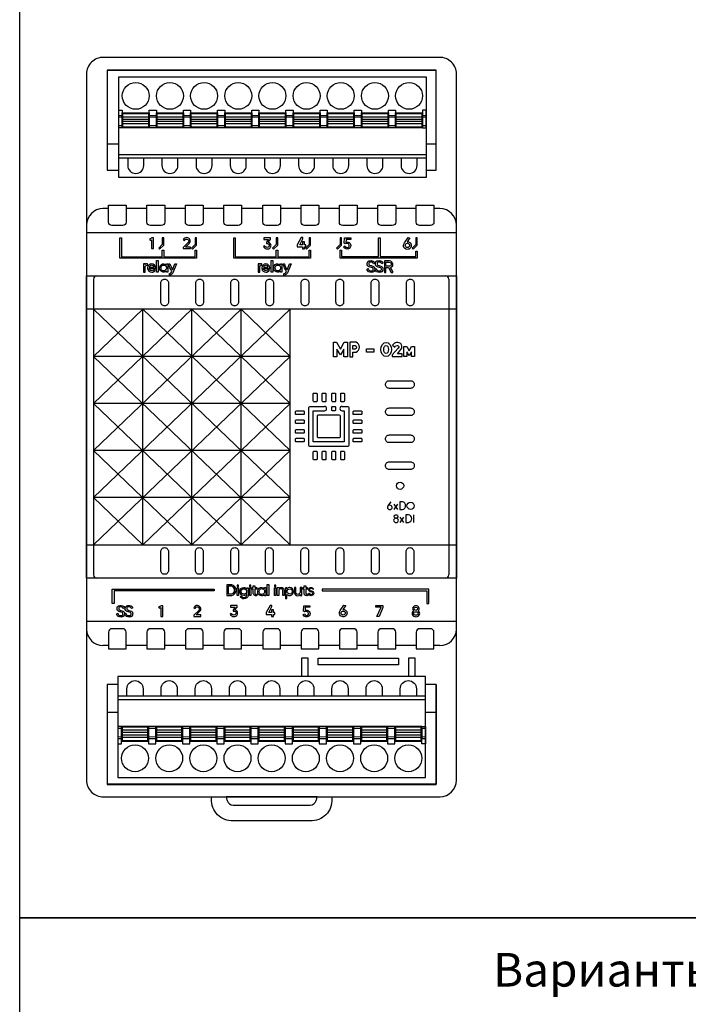
# Model space of a CAD drawing. Units: millimetres. Extents: x 2712 to 2964, y 1459 to 2004.
# Drawn here: x 2712 to 2812, y 1603 to 1750 of the extents above; entities that cross this region are included whole.
import ezdxf

# ---------------------------------------------------------------- set-up
doc = ezdxf.new("R2010")
doc.units = ezdxf.units.MM
doc.layers.add('Геометрии', color=7, linetype='Continuous')
doc.styles.get("Standard").update_dxf_attribs({"font": 'arial.ttf'})

# ---------------------------------------------------------------- blocks, each defined once
blk = doc.blocks.new('МР-02м 6xDO 8xDI')
for p, q in [((-24.42, 53.09), (24.47, 53.09)), ((-24.41, 42.12), (-22.72, 42.12)), ((23, 42.12), (24.48, 42.12)), ((-24.24, 32.5), (-25.05, 32.5)), ((-18.51, 32.5), (-21.61, 32.5)), ((-12.8, 32.5), (-15.88, 32.5)), ((-7.07, 32.5), (-10.17, 32.5)), ((-1.36, 32.5), (-4.44, 32.5)), ((4.41, 32.5), (1.28, 32.5)), ((10.09, 32.5), (7.05, 32.5)), ((15.83, 32.5), (12.72, 32.5)), ((21.53, 32.5), (18.47, 32.5)), ((25.05, 32.5), (24.16, 32.5)), ((-26.46, 21.99), (-26.46, -21.99)), ((26.37, 21.99), (26.37, -21.99)), ((-26.46, -10.49), (2.79, 17.52)), ((-26.46, -3.49), (-4.52, 17.52)), ((-26.46, 3.52), (-11.83, 17.52)), ((-26.46, 10.52), (-19.14, 17.52)), ((-26.46, 17.52), (2.79, -10.49)), ((-19.14, -17.52), (-19.14, 17.52)), ((-19.14, 17.52), (2.79, -3.49)), ((-11.83, -17.52), (-11.83, 17.52)), ((-11.83, 17.52), (2.79, 3.52)), ((-4.52, -17.52), (-4.52, 17.52)), ((-4.52, 17.52), (2.79, 10.52)), ((2.79, -17.52), (2.79, 17.52)), ((2.79, 10.52), (-26.46, 10.52)), ((-26.46, -17.52), (2.79, 10.52)), ((-26.46, 10.52), (2.79, -17.52)), ((2.79, 3.52), (-26.46, 3.52)), ((-26.46, 3.51), (-4.52, -17.52)), ((-19.14, -17.52), (2.79, 3.52)), ((2.79, -3.49), (-26.46, -3.49)), ((-26.46, -3.49), (-11.83, -17.52)), ((-11.83, -17.52), (2.79, -3.49)), ((2.79, -10.49), (-26.46, -10.49)), ((-26.46, -10.49), (-19.14, -17.52)), ((-4.52, -17.52), (2.79, -10.49)), ((18.22, -12.27), (18.77, -11.48)), ((18.77, -12.27), (18.22, -11.48)), ((19.12, -14.2), (19.67, -13.41)), ((19.67, -14.2), (19.12, -13.41)), ((-24.24, -32.5), (-25.05, -32.5)), ((-18.51, -32.5), (-21.61, -32.5)), ((-12.8, -32.5), (-15.88, -32.5)), ((-7.07, -32.5), (-10.17, -32.5)), ((-1.32, -32.5), (-4.44, -32.5)), ((4.41, -32.5), (1.32, -32.5)), ((10.09, -32.5), (7.05, -32.5)), ((15.83, -32.5), (12.72, -32.5)), ((21.53, -32.5), (18.47, -32.5)), ((25.05, -32.5), (24.16, -32.5)), ((24.47, -38.3), (24.47, -53.15)), ((-24.41, -42.41), (-22.83, -42.41)), ((22.89, -42.41), (24.48, -42.41)), ((24.47, -53.15), (-24.44, -53.15))]:
    blk.add_line(p, q)
for points in [[(27.5, 52.55, 0.420835), (25, 55), (-25, 55, 0.420979), (-27.5, 52.55), (-27.5, -52.55, 0.420988), (-25, -55), (25.06, -55, 0.412772), (27.5, -52.55)], [(-24.24, 33), (-21.61, 33), (-21.61, 30.5, -0.414214), (-22.11, 30), (-23.74, 30, -0.414214), (-24.24, 30.5)], [(-18.51, 33), (-15.88, 33), (-15.88, 30.5, -0.414214), (-16.38, 30), (-18.01, 30, -0.414214), (-18.51, 30.5)], [(-12.8, 33), (-10.17, 33), (-10.17, 30.5, -0.414214), (-10.67, 30), (-12.3, 30, -0.414214), (-12.8, 30.5)], [(-7.07, 33), (-4.44, 33), (-4.44, 30.5, -0.414214), (-4.94, 30), (-6.57, 30, -0.414214), (-7.07, 30.5)], [(-1.28, 33), (1.35, 33), (1.35, 30.5, -0.414214), (0.85, 30), (-0.78, 30, -0.414214), (-1.28, 30.5)], [(4.41, 33), (7.05, 33), (7.05, 30.5, -0.414214), (6.55, 30), (4.91, 30, -0.414214), (4.41, 30.5)], [(10.09, 33), (12.72, 33), (12.72, 30.5, -0.414214), (12.22, 30), (10.59, 30, -0.414214), (10.09, 30.5)], [(15.83, 33), (18.47, 33), (18.47, 30.5, -0.414214), (17.97, 30), (16.33, 30, -0.414214), (15.83, 30.5)], [(21.53, 33), (24.16, 33), (24.16, 30.5, -0.414214), (23.66, 30), (22.03, 30, -0.414214), (21.53, 30.5)], [(-16.46, 21.44, -0.414214), (-15.89, 22.01, -0.414214), (-15.32, 21.44), (-15.32, 18.61, -0.414214), (-15.89, 18.04, -0.414214), (-16.46, 18.61)], [(-11.24, 21.44, -0.414214), (-10.67, 22.01, -0.414214), (-10.1, 21.44), (-10.1, 18.61, -0.414214), (-10.67, 18.04, -0.414214), (-11.24, 18.61)], [(-6.05, 21.44, -0.414214), (-5.48, 22.01, -0.414214), (-4.91, 21.44), (-4.91, 18.61, -0.414214), (-5.48, 18.04, -0.414214), (-6.05, 18.61)], [(-0.84, 21.44, -0.414214), (-0.27, 22.01, -0.414214), (0.3, 21.44), (0.3, 18.61, -0.414214), (-0.27, 18.04, -0.414214), (-0.84, 18.61)], [(4.41, 21.44, -0.414214), (4.98, 22.01, -0.414214), (5.55, 21.44), (5.55, 18.61, -0.414214), (4.98, 18.04, -0.414214), (4.41, 18.61)], [(9.59, 21.44, -0.414214), (10.16, 22.01, -0.414214), (10.73, 21.44), (10.73, 18.61, -0.414214), (10.16, 18.04, -0.414214), (9.59, 18.61)], [(14.83, 21.44, -0.414214), (15.4, 22.01, -0.414214), (15.97, 21.44), (15.97, 18.61, -0.414214), (15.4, 18.04, -0.414214), (14.83, 18.61)], [(20.06, 21.44, -0.414214), (20.63, 22.01, -0.414214), (21.2, 21.44), (21.2, 18.61, -0.414214), (20.63, 18.04, -0.414214), (20.06, 18.61)], [(20.67, 6.9, -0.414214), (21.24, 6.33, -0.414214), (20.67, 5.75), (17.53, 5.75, -0.414214), (16.96, 6.33, -0.414214), (17.53, 6.9)], [(6.21, 4.95, -0.414214), (6.33, 5.06), (6.66, 5.06, -0.414214), (6.77, 4.95), (6.77, 3.89, -0.445556), (6.65, 3.77), (6.32, 3.77, -0.398895), (6.21, 3.89)], [(7.55, 4.95, -0.414214), (7.66, 5.06), (7.99, 5.06, -0.414214), (8.1, 4.95), (8.1, 3.89, -0.445556), (7.98, 3.77), (7.65, 3.77, -0.398895), (7.55, 3.89)], [(8.99, 4.95, -0.414214), (9.1, 5.06), (9.43, 5.06, -0.414214), (9.54, 4.95), (9.54, 3.89, -0.445556), (9.42, 3.77), (9.09, 3.77, -0.398895), (8.99, 3.89)], [(10.29, 4.95, -0.414214), (10.4, 5.06), (10.73, 5.06, -0.414214), (10.84, 4.95), (10.84, 3.89, -0.445556), (10.72, 3.77), (10.39, 3.77, -0.398895), (10.29, 3.89)], [(8.97, 2.96, -0.414214), (9.08, 3.08), (9.41, 3.08, -0.414214), (9.52, 2.96), (9.52, 2.55, -0.445556), (9.4, 2.43), (9.07, 2.43, -0.398895), (8.97, 2.55)], [(4.75, 2.41, -0.414214), (4.86, 2.3), (4.86, 1.97, -0.414214), (4.75, 1.85), (3.69, 1.85, -0.445556), (3.58, 1.98), (3.58, 2.3, -0.398895), (3.69, 2.41)], [(6.82, 1.64, -0.430744), (7.01, 1.83), (10.04, 1.83, -0.390005), (10.22, 1.66), (10.22, -1.42, -0.456532), (10.03, -1.62), (7, -1.62, -0.414214), (6.82, -1.43)], [(13.31, 2.41, -0.414214), (13.43, 2.3), (13.43, 1.97, -0.414214), (13.31, 1.85), (12.25, 1.85, -0.445556), (12.14, 1.98), (12.14, 2.3, -0.398895), (12.25, 2.41)], [(20.67, 2.84, -0.414214), (21.24, 2.27, -0.414214), (20.67, 1.7), (17.53, 1.7, -0.414214), (16.96, 2.27, -0.414214), (17.53, 2.84)], [(4.75, 1.08, -0.414214), (4.86, 0.96), (4.86, 0.63, -0.414214), (4.75, 0.52), (3.69, 0.52, -0.445556), (3.58, 0.64), (3.58, 0.97, -0.398895), (3.69, 1.08)], [(13.31, 1.08, -0.414214), (13.43, 0.96), (13.43, 0.63, -0.414214), (13.31, 0.52), (12.25, 0.52, -0.445556), (12.14, 0.64), (12.14, 0.97, -0.398895), (12.25, 1.08)], [(4.75, -0.36, -0.414214), (4.86, -0.48), (4.86, -0.81, -0.414214), (4.75, -0.92), (3.69, -0.92, -0.445556), (3.58, -0.8), (3.58, -0.47, -0.398895), (3.69, -0.36)], [(13.31, -0.36, -0.414214), (13.43, -0.48), (13.43, -0.81, -0.414214), (13.31, -0.92), (12.25, -0.92, -0.445556), (12.14, -0.8), (12.14, -0.47, -0.398895), (12.25, -0.36)], [(20.67, -1.18, -0.414214), (21.24, -1.75, -0.414214), (20.67, -2.32), (17.53, -2.32, -0.414214), (16.96, -1.75, -0.414214), (17.53, -1.18)], [(4.75, -1.66, -0.414214), (4.86, -1.78), (4.86, -2.11, -0.414214), (4.75, -2.22), (3.69, -2.22, -0.445556), (3.58, -2.1), (3.58, -1.77, -0.398895), (3.69, -1.66)], [(13.31, -1.66, -0.414214), (13.43, -1.78), (13.43, -2.11, -0.414214), (13.31, -2.22), (12.25, -2.22, -0.445556), (12.14, -2.1), (12.14, -1.77, -0.398895), (12.25, -1.66)], [(6.21, -3.71, -0.414214), (6.33, -3.6), (6.66, -3.6, -0.414214), (6.77, -3.71), (6.77, -4.77, -0.445556), (6.65, -4.89), (6.32, -4.89, -0.398895), (6.21, -4.77)], [(7.55, -3.71, -0.414214), (7.66, -3.6), (7.99, -3.6, -0.414214), (8.1, -3.71), (8.1, -4.77, -0.445556), (7.98, -4.89), (7.65, -4.89, -0.398895), (7.55, -4.77)], [(8.99, -3.71, -0.414214), (9.1, -3.6), (9.43, -3.6, -0.414214), (9.54, -3.71), (9.54, -4.77, -0.445556), (9.42, -4.89), (9.09, -4.89, -0.398895), (8.99, -4.77)], [(10.29, -3.71, -0.414214), (10.4, -3.6), (10.73, -3.6, -0.414214), (10.84, -3.71), (10.84, -4.77, -0.445556), (10.72, -4.89), (10.39, -4.89, -0.398895), (10.29, -4.77)], [(20.67, -5.17, -0.414214), (21.24, -5.74, -0.414214), (20.67, -6.31), (17.53, -6.31, -0.414214), (16.96, -5.74, -0.414214), (17.53, -5.17)], [(-16.46, -18.51, -0.414214), (-15.89, -17.94, -0.414214), (-15.32, -18.51), (-15.32, -21.34, -0.414214), (-15.89, -21.91, -0.414214), (-16.46, -21.34)], [(-11.3, -18.51, -0.414214), (-10.73, -17.94, -0.414214), (-10.16, -18.51), (-10.16, -21.34, -0.414214), (-10.73, -21.91, -0.414214), (-11.3, -21.34)], [(-6.04, -18.51, -0.414214), (-5.47, -17.94, -0.414214), (-4.89, -18.51), (-4.89, -21.34, -0.414214), (-5.47, -21.91, -0.414214), (-6.04, -21.34)], [(-0.9, -18.51, -0.414214), (-0.33, -17.94, -0.414214), (0.25, -18.51), (0.25, -21.34, -0.414214), (-0.33, -21.91, -0.414214), (-0.9, -21.34)], [(4.39, -18.51, -0.414214), (4.96, -17.94, -0.414214), (5.53, -18.51), (5.53, -21.34, -0.414214), (4.96, -21.91, -0.414214), (4.39, -21.34)], [(9.59, -18.51, -0.414214), (10.16, -17.94, -0.414214), (10.74, -18.51), (10.74, -21.34, -0.414214), (10.16, -21.91, -0.414214), (9.59, -21.34)], [(14.85, -18.51, -0.414214), (15.42, -17.94, -0.414214), (15.99, -18.51), (15.99, -21.34, -0.414214), (15.42, -21.91, -0.414214), (14.85, -21.34)], [(20.02, -18.51, -0.414214), (20.59, -17.94, -0.414214), (21.16, -18.51), (21.16, -21.34, -0.414214), (20.59, -21.91, -0.414214), (20.02, -21.34)], [(-24.24, -33), (-21.61, -33), (-21.61, -30.5, 0.414214), (-22.11, -30), (-23.74, -30, 0.414214), (-24.24, -30.5)], [(-18.51, -33), (-15.88, -33), (-15.88, -30.5, 0.414214), (-16.38, -30), (-18.01, -30, 0.414214), (-18.51, -30.5)], [(-12.8, -33), (-10.17, -33), (-10.17, -30.5, 0.414214), (-10.67, -30), (-12.3, -30, 0.414214), (-12.8, -30.5)], [(-7.07, -33), (-4.44, -33), (-4.44, -30.5, 0.414214), (-4.94, -30), (-6.57, -30, 0.414214), (-7.07, -30.5)], [(-1.28, -33), (1.35, -33), (1.35, -30.5, 0.414214), (0.85, -30), (-0.78, -30, 0.414214), (-1.28, -30.5)], [(4.41, -33), (7.05, -33), (7.05, -30.5, 0.414214), (6.55, -30), (4.91, -30, 0.414214), (4.41, -30.5)], [(10.09, -33), (12.72, -33), (12.72, -30.5, 0.414214), (12.22, -30), (10.59, -30, 0.414214), (10.09, -30.5)], [(15.83, -33), (18.47, -33), (18.47, -30.5, 0.414214), (17.97, -30), (16.33, -30, 0.414214), (15.83, -30.5)], [(21.53, -33), (24.16, -33), (24.16, -30.5, 0.414214), (23.66, -30), (22.03, -30, 0.414214), (21.53, -30.5)]]:
    blk.add_lwpolyline(points, format="xyb", close=True)
for points in [[(23, 38.2), (24.48, 38.2), (24.48, 53.09), (-24.41, 53.09), (-24.41, 38.2), (-22.72, 38.2)], [(-22.55, 28.13), (-22.32, 28.13), (-22.32, 25.35), (-16.23, 25.35), (-16.23, 26.3), (-16.01, 26.3), (-16.01, 25.35), (-11.35, 25.35), (-11.35, 26.3), (-11.14, 26.3), (-11.14, 25.14), (-22.55, 25.14), (-22.55, 28.13)], [(-16.23, 28.13), (-16.23, 27.14), (-16.77, 26.62), (-16.63, 26.47), (-16.01, 27.07), (-16.01, 28.13), (-16.23, 28.13)], [(-11.35, 28.13), (-11.35, 27.14), (-11.89, 26.62), (-11.75, 26.47), (-11.14, 27.07), (-11.14, 28.13), (-11.35, 28.13)], [(-5.61, 28.13), (-5.38, 28.13), (-5.38, 25.35), (0.71, 25.35), (0.71, 26.3), (0.93, 26.3), (0.93, 25.35), (5.58, 25.35), (5.58, 26.3), (5.8, 26.3), (5.8, 25.14), (-5.61, 25.14), (-5.61, 28.13)], [(0.71, 28.13), (0.71, 27.14), (0.17, 26.62), (0.31, 26.47), (0.93, 27.07), (0.93, 28.13), (0.71, 28.13)], [(4.62, 27.55), (4.62, 27.11), (4.2, 27.11), (4.66, 28.03), (4.66, 28.19), (4.41, 28.19), (3.81, 27.11), (3.81, 26.83), (4.62, 26.83), (4.62, 26.53), (4.91, 26.53), (4.91, 26.83), (5.09, 26.83), (5.09, 27.11), (4.91, 27.11), (4.91, 27.55), (4.62, 27.55)], [(5.58, 28.13), (5.58, 27.14), (5.05, 26.62), (5.19, 26.47), (5.8, 27.07), (5.8, 28.13), (5.58, 28.13)], [(10.2, 28.13), (10.2, 27.14), (9.66, 26.62), (9.81, 26.47), (10.42, 27.07), (10.42, 28.13), (10.2, 28.13)], [(10.2, 26.33), (10.42, 26.33), (10.42, 25.37), (15.91, 25.37), (15.91, 28.15), (16.18, 28.15), (16.18, 25.37), (21.46, 25.37), (21.46, 26.19), (21.68, 26.19), (21.68, 25.14), (10.2, 25.14), (10.2, 26.08), (10.2, 26.33)], [(21.46, 28.13), (21.46, 27.14), (20.92, 26.62), (21.06, 26.47), (21.68, 27.07), (21.68, 28.13), (21.46, 28.13)], [(14.18, 23.45), (14.35, 23.59), (14.41, 23.42), (14.5, 23.32), (14.65, 23.24), (14.91, 23.23), (15.02, 23.26), (15.1, 23.34), (15.12, 23.44), (15.13, 23.54), (15.1, 23.62), (15.05, 23.7), (14.87, 23.76), (14.78, 23.79), (14.66, 23.81), (14.54, 23.85), (14.43, 23.89), (14.32, 23.98), (14.25, 24.13), (14.25, 24.2), (14.24, 24.33), (14.27, 24.48), (14.34, 24.61), (14.46, 24.71), (14.65, 24.75), (14.86, 24.76), (15.12, 24.68), (15.26, 24.57), (15.33, 24.45), (15.37, 24.38), (15.17, 24.27), (15.12, 24.37), (15.07, 24.45), (14.97, 24.51), (14.87, 24.53), (14.8, 24.54), (14.72, 24.54), (14.61, 24.52), (14.54, 24.48), (14.5, 24.41), (14.48, 24.31), (14.49, 24.22), (14.53, 24.14), (14.6, 24.08), (14.8, 24.02), (15.16, 23.9), (15.31, 23.76), (15.34, 23.68), (15.36, 23.56), (15.35, 23.45), (15.33, 23.29), (15.24, 23.15), (15.18, 23.1), (15.07, 23.05), (14.85, 23.02), (14.61, 23.03), (14.42, 23.11), (14.27, 23.27), (14.18, 23.45)], [(15.39, 23.45), (15.57, 23.59), (15.63, 23.42), (15.72, 23.32), (15.87, 23.24), (16.12, 23.23), (16.24, 23.26), (16.32, 23.34), (16.34, 23.44), (16.34, 23.54), (16.32, 23.62), (16.27, 23.7), (16.08, 23.76), (16, 23.79), (15.87, 23.81), (15.75, 23.85), (15.65, 23.89), (15.54, 23.98), (15.47, 24.13), (15.47, 24.2), (15.46, 24.33), (15.49, 24.48), (15.55, 24.61), (15.68, 24.71), (15.87, 24.75), (16.08, 24.76), (16.34, 24.68), (16.48, 24.57), (16.55, 24.45), (16.58, 24.38), (16.39, 24.27), (16.34, 24.37), (16.28, 24.45), (16.19, 24.51), (16.09, 24.53), (16.02, 24.54), (15.94, 24.54), (15.83, 24.52), (15.75, 24.48), (15.72, 24.41), (15.7, 24.31), (15.7, 24.22), (15.75, 24.14), (15.82, 24.08), (16.02, 24.02), (16.37, 23.9), (16.53, 23.76), (16.56, 23.68), (16.58, 23.56), (16.57, 23.45), (16.55, 23.29), (16.45, 23.15), (16.39, 23.1), (16.29, 23.05), (16.07, 23.02), (15.83, 23.03), (15.64, 23.11), (15.48, 23.27), (15.39, 23.45)], [(16.8, 24.73), (16.8, 23.02), (17.01, 23.02), (17.01, 23.72), (17.4, 23.72), (17.82, 23.02), (18.03, 23.02), (18.03, 23.13), (17.69, 23.72), (17.87, 23.82), (18.02, 24.01), (18.02, 24.18), (18.02, 24.36), (17.92, 24.55), (17.77, 24.68), (17.56, 24.73), (16.8, 24.73)], [(17.01, 23.92), (17.01, 24.52), (17.52, 24.52), (17.68, 24.48), (17.77, 24.38), (17.8, 24.28), (17.8, 24.2), (17.8, 24.11), (17.76, 24.05), (17.7, 24), (17.57, 23.92), (17.01, 23.92)], [(9.71, 10.44), (9.23, 10.44), (9.23, 12.63), (9.67, 12.63), (10.26, 11.61), (10.83, 12.63), (11.3, 12.63), (11.3, 10.44), (10.78, 10.44), (10.78, 11.58), (10.26, 10.76), (9.71, 11.58), (9.71, 10.44)], [(17.99, 12.16), (18.32, 11.89), (18.46, 12.07), (18.69, 12.15), (18.86, 12.1), (18.93, 11.99), (18.92, 11.88), (18.83, 11.73), (17.97, 10.76), (17.94, 10.64), (17.94, 10.49), (19.41, 10.49), (19.41, 10.92), (18.74, 10.92), (18.95, 11.14), (19.25, 11.52), (19.37, 11.73), (19.4, 11.91), (19.39, 12.02), (19.33, 12.22), (19.22, 12.41), (19.01, 12.55), (18.81, 12.59), (18.6, 12.59), (18.42, 12.54), (18.29, 12.5), (18.18, 12.39), (17.99, 12.16)], [(19.66, 10.49), (19.66, 12), (20.11, 12), (20.47, 11.35), (20.8, 12), (21.29, 11.99), (21.29, 10.49), (20.82, 10.49), (20.82, 11.17), (20.47, 10.65), (20.13, 11.17), (20.13, 10.49), (19.66, 10.49)], [(21.16, -14.2), (21.16, -13.05)], [(-23.69, -26.27), (-23.69, -24.11), (-8.5, -24.11), (-8.5, -24.35), (-23.41, -24.35), (-23.41, -26.27), (-23.69, -26.27)], [(23.4, -26.27), (23.4, -24.11), (7.53, -24.11), (7.53, -24.35), (23.12, -24.35), (23.12, -26.27), (23.4, -26.27)], [(-23.03, -27.84), (-22.86, -27.71), (-22.79, -27.87), (-22.71, -27.97), (-22.55, -28.05), (-22.3, -28.06), (-22.19, -28.03), (-22.1, -27.95), (-22.09, -27.85), (-22.08, -27.75), (-22.1, -27.67), (-22.15, -27.6), (-22.34, -27.53), (-22.43, -27.5), (-22.55, -27.48), (-22.67, -27.44), (-22.77, -27.4), (-22.88, -27.31), (-22.95, -27.16), (-22.96, -27.09), (-22.96, -26.96), (-22.93, -26.81), (-22.87, -26.69), (-22.75, -26.58), (-22.55, -26.54), (-22.35, -26.53), (-22.09, -26.61), (-21.95, -26.72), (-21.87, -26.84), (-21.84, -26.92), (-22.03, -27.02), (-22.08, -26.93), (-22.14, -26.85), (-22.24, -26.78), (-22.33, -26.76), (-22.41, -26.75), (-22.49, -26.75), (-22.59, -26.77), (-22.67, -26.82), (-22.71, -26.89), (-22.72, -26.98), (-22.72, -27.07), (-22.68, -27.15), (-22.6, -27.21), (-22.41, -27.27), (-22.05, -27.39), (-21.89, -27.53), (-21.86, -27.61), (-21.85, -27.73), (-21.85, -27.84), (-21.88, -28), (-21.97, -28.14), (-22.03, -28.19), (-22.13, -28.25), (-22.35, -28.28), (-22.6, -28.26), (-22.78, -28.18), (-22.94, -28.02), (-23.03, -27.84)], [(-21.81, -27.84), (-21.64, -27.71), (-21.57, -27.87), (-21.49, -27.97), (-21.34, -28.05), (-21.08, -28.06), (-20.97, -28.03), (-20.89, -27.95), (-20.87, -27.85), (-20.86, -27.75), (-20.89, -27.67), (-20.94, -27.6), (-21.12, -27.53), (-21.21, -27.5), (-21.33, -27.48), (-21.45, -27.44), (-21.56, -27.4), (-21.66, -27.31), (-21.74, -27.16), (-21.74, -27.09), (-21.75, -26.96), (-21.72, -26.81), (-21.65, -26.69), (-21.53, -26.58), (-21.34, -26.54), (-21.13, -26.53), (-20.87, -26.61), (-20.73, -26.72), (-20.66, -26.84), (-20.62, -26.92), (-20.81, -27.02), (-20.86, -26.93), (-20.92, -26.85), (-21.02, -26.78), (-21.12, -26.76), (-21.19, -26.75), (-21.27, -26.75), (-21.37, -26.77), (-21.45, -26.82), (-21.49, -26.89), (-21.51, -26.98), (-21.5, -27.07), (-21.46, -27.15), (-21.38, -27.21), (-21.19, -27.27), (-20.83, -27.39), (-20.68, -27.53), (-20.65, -27.61), (-20.63, -27.73), (-20.64, -27.84), (-20.66, -28), (-20.75, -28.14), (-20.81, -28.19), (-20.92, -28.25), (-21.13, -28.28), (-21.38, -28.26), (-21.56, -28.18), (-21.72, -28.02), (-21.81, -27.84)], [(0.01, -27.17), (0.01, -27.61), (-0.41, -27.61), (0.04, -26.69), (0.04, -26.53), (-0.2, -26.53), (-0.8, -27.61), (-0.8, -27.89), (0.01, -27.89), (0.01, -28.19), (0.3, -28.19), (0.3, -27.89), (0.48, -27.89), (0.48, -27.61), (0.3, -27.61), (0.3, -27.17), (0.01, -27.17)], [(15.5, -26.54), (16.55, -26.54), (16.55, -26.84), (15.99, -28.19), (15.69, -28.19), (16.29, -26.78), (15.5, -26.78), (15.5, -26.54)], [(5.46, -37.13), (5.46, -34.38), (4.46, -34.38), (4.46, -37.13)], [(21.38, -37.13), (21.38, -34.38), (20.38, -34.38), (20.38, -37.13)], [(-22.83, -38.3), (-24.41, -38.3), (-24.41, -53.19), (24.48, -53.19), (24.48, -38.3), (22.89, -38.3)]]:
    blk.add_lwpolyline(points)
for points in [[(-22.72, 52.13), (23, 52.13), (23, 37.13), (-22.72, 37.13)], [(-22.72, 47.13), (-22.18, 47.13), (-22.18, 44.53), (-22.72, 44.53)], [(-18.18, 47.13), (-17.1, 47.13), (-17.1, 44.53), (-18.18, 44.53)], [(-13.1, 47.13), (-12.02, 47.13), (-12.02, 44.53), (-13.1, 44.53)], [(-8.02, 47.13), (-6.94, 47.13), (-6.94, 44.53), (-8.02, 44.53)], [(-2.94, 47.13), (-1.86, 47.13), (-1.86, 44.53), (-2.94, 44.53)], [(2.14, 47.13), (3.22, 47.13), (3.22, 44.53), (2.14, 44.53)], [(7.22, 47.13), (8.3, 47.13), (8.3, 44.53), (7.22, 44.53)], [(12.3, 47.13), (13.38, 47.13), (13.38, 44.53), (12.3, 44.53)], [(17.38, 47.13), (18.46, 47.13), (18.46, 44.53), (17.38, 44.53)], [(23, 47.13), (22.46, 47.13), (22.46, 44.53), (23, 44.53)], [(-22.72, 46.35), (-22.18, 46.35), (-22.18, 44.83), (-22.72, 44.83)], [(-22.18, 46.73), (-18.18, 46.73), (-18.18, 44.53), (-22.18, 44.53)], [(-22.08, 46.63), (-18.28, 46.63), (-18.28, 44.63), (-22.08, 44.63)], [(-22.08, 46.15), (-18.28, 46.15), (-18.28, 45.1), (-22.08, 45.1)], [(-22.08, 45.81), (-18.28, 45.81), (-18.28, 45.45), (-22.08, 45.45)], [(-18.18, 46.35), (-17.1, 46.35), (-17.1, 44.83), (-18.18, 44.83)], [(-17.1, 46.73), (-13.1, 46.73), (-13.1, 44.53), (-17.1, 44.53)], [(-17, 46.63), (-13.2, 46.63), (-13.2, 44.63), (-17, 44.63)], [(-17, 46.15), (-13.2, 46.15), (-13.2, 45.1), (-17, 45.1)], [(-17, 45.81), (-13.2, 45.81), (-13.2, 45.45), (-17, 45.45)], [(-13.1, 46.35), (-12.02, 46.35), (-12.02, 44.83), (-13.1, 44.83)], [(-12.02, 46.73), (-8.02, 46.73), (-8.02, 44.53), (-12.02, 44.53)], [(-11.92, 46.63), (-8.12, 46.63), (-8.12, 44.63), (-11.92, 44.63)], [(-11.92, 46.15), (-8.12, 46.15), (-8.12, 45.1), (-11.92, 45.1)], [(-11.92, 45.81), (-8.12, 45.81), (-8.12, 45.45), (-11.92, 45.45)], [(-8.02, 46.35), (-6.94, 46.35), (-6.94, 44.83), (-8.02, 44.83)], [(-6.94, 46.73), (-2.94, 46.73), (-2.94, 44.53), (-6.94, 44.53)], [(-6.84, 46.63), (-3.04, 46.63), (-3.04, 44.63), (-6.84, 44.63)], [(-6.84, 46.15), (-3.04, 46.15), (-3.04, 45.1), (-6.84, 45.1)], [(-6.84, 45.81), (-3.04, 45.81), (-3.04, 45.45), (-6.84, 45.45)], [(-2.94, 46.35), (-1.86, 46.35), (-1.86, 44.83), (-2.94, 44.83)], [(-1.86, 46.73), (2.14, 46.73), (2.14, 44.53), (-1.86, 44.53)], [(-1.76, 46.63), (2.04, 46.63), (2.04, 44.63), (-1.76, 44.63)], [(-1.76, 46.15), (2.04, 46.15), (2.04, 45.1), (-1.76, 45.1)], [(-1.76, 45.81), (2.04, 45.81), (2.04, 45.45), (-1.76, 45.45)], [(2.14, 46.35), (3.22, 46.35), (3.22, 44.83), (2.14, 44.83)], [(3.22, 46.73), (7.22, 46.73), (7.22, 44.53), (3.22, 44.53)], [(3.32, 46.63), (7.12, 46.63), (7.12, 44.63), (3.32, 44.63)], [(3.32, 46.15), (7.12, 46.15), (7.12, 45.1), (3.32, 45.1)], [(3.32, 45.81), (7.12, 45.81), (7.12, 45.45), (3.32, 45.45)], [(7.22, 46.35), (8.3, 46.35), (8.3, 44.83), (7.22, 44.83)], [(8.3, 46.73), (12.3, 46.73), (12.3, 44.53), (8.3, 44.53)], [(8.4, 46.63), (12.2, 46.63), (12.2, 44.63), (8.4, 44.63)], [(8.4, 46.15), (12.2, 46.15), (12.2, 45.1), (8.4, 45.1)], [(8.4, 45.81), (12.2, 45.81), (12.2, 45.45), (8.4, 45.45)], [(12.3, 46.35), (13.38, 46.35), (13.38, 44.83), (12.3, 44.83)], [(13.38, 46.73), (17.38, 46.73), (17.38, 44.53), (13.38, 44.53)], [(13.48, 46.63), (17.28, 46.63), (17.28, 44.63), (13.48, 44.63)], [(13.48, 46.15), (17.28, 46.15), (17.28, 45.1), (13.48, 45.1)], [(13.48, 45.81), (17.28, 45.81), (17.28, 45.45), (13.48, 45.45)], [(17.38, 46.35), (18.46, 46.35), (18.46, 44.83), (17.38, 44.83)], [(18.46, 46.73), (22.46, 46.73), (22.46, 44.53), (18.46, 44.53)], [(18.56, 46.63), (22.36, 46.63), (22.36, 44.63), (18.56, 44.63)], [(18.56, 46.15), (22.36, 46.15), (22.36, 45.1), (18.56, 45.1)], [(18.56, 45.81), (22.36, 45.81), (22.36, 45.45), (18.56, 45.45)], [(22.46, 46.35), (23, 46.35), (23, 44.83), (22.46, 44.83)], [(-22.72, 40.53), (23, 40.53), (23, 40.03), (-22.72, 40.03)], [(-27.5, 22.5), (27.5, 22.5), (27.5, 28.89), (-27.5, 28.89)], [(-17.1, 24.76), (-16.84, 24.76), (-16.84, 23.05), (-17.1, 23.05)], [(-0.07, 24.76), (0.19, 24.76), (0.19, 23.05), (-0.07, 23.05)], [(-27.5, 22.5), (27.5, 22.5), (27.5, -22.5), (-27.5, -22.5)], [(-27.5, 22.5), (27.5, 22.5), (27.5, 17.52), (-27.5, 17.52)], [(14.13, 11.66), (15.2, 11.66), (15.2, 11.14), (14.13, 11.14)], [(-27.5, -17.52), (27.5, -17.52), (27.5, -22.5), (-27.5, -22.5)], [(-27.5, -28.9), (27.5, -28.9), (27.5, -22.5), (-27.5, -22.5)], [(-0.62, -23.42), (-0.4, -23.42), (-0.4, -25.05), (-0.62, -25.05)], [(-5.1, -23.72), (-4.9, -23.72), (-4.9, -23.51), (-5.1, -23.51)], [(-5.1, -23.91), (-4.9, -23.91), (-4.9, -25.05), (-5.1, -25.05)], [(-3.27, -23.72), (-3.07, -23.72), (-3.07, -23.51), (-3.27, -23.51)], [(-3.27, -23.91), (-3.07, -23.91), (-3.07, -25.05), (-3.27, -25.05)], [(0.43, -23.72), (0.63, -23.72), (0.63, -23.51), (0.43, -23.51)], [(0.43, -23.91), (0.63, -23.91), (0.63, -25.05), (0.43, -25.05)], [(6.96, -34.38), (18.88, -34.38), (18.88, -35.38), (6.96, -35.38)], [(-22.83, -52.13), (22.89, -52.13), (22.89, -37.13), (-22.83, -37.13)], [(-22.83, -40.53), (22.89, -40.53), (22.89, -40.03), (-22.83, -40.03)], [(-22.83, -47.13), (-22.29, -47.13), (-22.29, -44.53), (-22.83, -44.53)], [(-22.83, -46.35), (-22.29, -46.35), (-22.29, -44.83), (-22.83, -44.83)], [(-22.29, -46.73), (-18.29, -46.73), (-18.29, -44.53), (-22.29, -44.53)], [(-22.19, -46.63), (-18.39, -46.63), (-18.39, -44.63), (-22.19, -44.63)], [(-22.19, -46.15), (-18.39, -46.15), (-18.39, -45.11), (-22.19, -45.11)], [(-18.29, -47.13), (-17.21, -47.13), (-17.21, -44.53), (-18.29, -44.53)], [(-18.29, -46.35), (-17.21, -46.35), (-17.21, -44.83), (-18.29, -44.83)], [(-17.21, -46.73), (-13.21, -46.73), (-13.21, -44.53), (-17.21, -44.53)], [(-17.11, -46.63), (-13.31, -46.63), (-13.31, -44.63), (-17.11, -44.63)], [(-17.11, -46.15), (-13.31, -46.15), (-13.31, -45.11), (-17.11, -45.11)], [(-13.21, -47.13), (-12.13, -47.13), (-12.13, -44.53), (-13.21, -44.53)], [(-13.21, -46.35), (-12.13, -46.35), (-12.13, -44.83), (-13.21, -44.83)], [(-12.13, -46.73), (-8.13, -46.73), (-8.13, -44.53), (-12.13, -44.53)], [(-12.03, -46.63), (-8.23, -46.63), (-8.23, -44.63), (-12.03, -44.63)], [(-12.03, -46.15), (-8.23, -46.15), (-8.23, -45.11), (-12.03, -45.11)], [(-8.13, -47.13), (-7.05, -47.13), (-7.05, -44.53), (-8.13, -44.53)], [(-8.13, -46.35), (-7.05, -46.35), (-7.05, -44.83), (-8.13, -44.83)], [(-7.05, -46.73), (-3.05, -46.73), (-3.05, -44.53), (-7.05, -44.53)], [(-6.95, -46.63), (-3.15, -46.63), (-3.15, -44.63), (-6.95, -44.63)], [(-6.95, -46.15), (-3.15, -46.15), (-3.15, -45.11), (-6.95, -45.11)], [(-3.05, -47.13), (-1.97, -47.13), (-1.97, -44.53), (-3.05, -44.53)], [(-3.05, -46.35), (-1.97, -46.35), (-1.97, -44.83), (-3.05, -44.83)], [(-1.97, -46.73), (2.03, -46.73), (2.03, -44.53), (-1.97, -44.53)], [(-1.87, -46.63), (1.93, -46.63), (1.93, -44.63), (-1.87, -44.63)], [(-1.87, -46.15), (1.93, -46.15), (1.93, -45.11), (-1.87, -45.11)], [(2.03, -47.13), (3.11, -47.13), (3.11, -44.53), (2.03, -44.53)], [(2.03, -46.35), (3.11, -46.35), (3.11, -44.83), (2.03, -44.83)], [(3.11, -46.73), (7.11, -46.73), (7.11, -44.53), (3.11, -44.53)], [(3.21, -46.63), (7.01, -46.63), (7.01, -44.63), (3.21, -44.63)], [(3.21, -46.15), (7.01, -46.15), (7.01, -45.11), (3.21, -45.11)], [(7.11, -47.13), (8.19, -47.13), (8.19, -44.53), (7.11, -44.53)], [(7.11, -46.35), (8.19, -46.35), (8.19, -44.83), (7.11, -44.83)], [(8.19, -46.73), (12.19, -46.73), (12.19, -44.53), (8.19, -44.53)], [(8.29, -46.63), (12.09, -46.63), (12.09, -44.63), (8.29, -44.63)], [(8.29, -46.15), (12.09, -46.15), (12.09, -45.11), (8.29, -45.11)], [(12.19, -47.13), (13.27, -47.13), (13.27, -44.53), (12.19, -44.53)], [(12.19, -46.35), (13.27, -46.35), (13.27, -44.83), (12.19, -44.83)], [(13.27, -46.73), (17.27, -46.73), (17.27, -44.53), (13.27, -44.53)], [(13.37, -46.63), (17.17, -46.63), (17.17, -44.63), (13.37, -44.63)], [(13.37, -46.15), (17.17, -46.15), (17.17, -45.11), (13.37, -45.11)], [(17.27, -47.13), (18.35, -47.13), (18.35, -44.53), (17.27, -44.53)], [(17.27, -46.35), (18.35, -46.35), (18.35, -44.83), (17.27, -44.83)], [(18.35, -46.73), (22.35, -46.73), (22.35, -44.53), (18.35, -44.53)], [(18.45, -46.63), (22.25, -46.63), (22.25, -44.63), (18.45, -44.63)], [(18.45, -46.15), (22.25, -46.15), (22.25, -45.11), (18.45, -45.11)], [(22.89, -47.13), (22.35, -47.13), (22.35, -44.53), (22.89, -44.53)], [(22.35, -46.35), (22.89, -46.35), (22.89, -44.83), (22.35, -44.83)], [(-22.19, -45.81), (-18.39, -45.81), (-18.39, -45.45), (-22.19, -45.45)], [(-17.11, -45.81), (-13.31, -45.81), (-13.31, -45.45), (-17.11, -45.45)], [(-12.03, -45.81), (-8.23, -45.81), (-8.23, -45.45), (-12.03, -45.45)], [(-6.95, -45.81), (-3.15, -45.81), (-3.15, -45.45), (-6.95, -45.45)], [(-1.87, -45.81), (1.93, -45.81), (1.93, -45.45), (-1.87, -45.45)], [(3.21, -45.81), (7.01, -45.81), (7.01, -45.45), (3.21, -45.45)], [(8.29, -45.81), (12.09, -45.81), (12.09, -45.45), (8.29, -45.45)], [(13.37, -45.81), (17.17, -45.81), (17.17, -45.45), (13.37, -45.45)], [(18.45, -45.81), (22.25, -45.81), (22.25, -45.45), (18.45, -45.45)]]:
    blk.add_lwpolyline(points, close=True)
for points in [[(-21.38, 40.03), (-21.38, 38.93, 1), (-18.98, 38.93), (-18.98, 40.03)], [(-16.3, 40.03), (-16.3, 38.93, 1), (-13.9, 38.93), (-13.9, 40.03)], [(-11.22, 40.03), (-11.22, 38.93, 1), (-8.82, 38.93), (-8.82, 40.03)], [(-6.14, 40.03), (-6.14, 38.93, 1), (-3.74, 38.93), (-3.74, 40.03)], [(-1.06, 40.03), (-1.06, 38.93, 1), (1.34, 38.93), (1.34, 40.03)], [(4.02, 40.03), (4.02, 38.93, 1), (6.42, 38.93), (6.42, 40.03)], [(9.1, 40.03), (9.1, 38.93, 1), (11.5, 38.93), (11.5, 40.03)], [(14.18, 40.03), (14.18, 38.93, 1), (16.58, 38.93), (16.58, 40.03)], [(19.26, 40.03), (19.26, 38.93, 1), (21.66, 38.93), (21.66, 40.03)], [(-18.16, 27.95), (-18.06, 27.8, 0.112754), (-17.83, 27.88), (-17.83, 26.55), (-17.53, 26.55), (-17.53, 28.15), (-17.78, 28.15, -0.089715), (-18.16, 27.95)], [(-13.13, 27.87), (-12.94, 27.75, -0.328929), (-12.59, 27.98, -0.251553), (-12.33, 27.81, -0.31667), (-12.39, 27.46), (-13.13, 26.74), (-13.13, 26.55), (-12.06, 26.55), (-12.06, 26.78), (-12.76, 26.78), (-12.2, 27.34, 0.291718), (-12.12, 27.89, 0.252162), (-12.58, 28.19, 0.275245), (-13.13, 27.87)], [(-1.12, 28.16), (-1.12, 27.91), (-0.44, 27.91), (-0.76, 27.51), (-0.76, 27.3, -0.034496), (-0.56, 27.31, -0.346226), (-0.31, 27.07, -0.436803), (-0.62, 26.73, -0.308452), (-1.02, 26.97), (-1.19, 26.85, 0.298462), (-0.6, 26.51, 0.465866), (-0.07, 27.05, 0.258875), (-0.35, 27.45, 0.068419), (-0.51, 27.5), (-0.16, 27.9), (-0.16, 28.16), (-1.12, 28.16)], [(11.79, 28.17), (11.79, 27.93), (11.09, 27.93), (11.08, 27.48, -0.121863), (11.38, 27.5, -0.373694), (11.8, 27, -0.436288), (11.25, 26.48, -0.278509), (10.73, 26.77), (10.89, 26.96, 0.312936), (11.24, 26.73, 0.508453), (11.57, 27.02, 0.311999), (11.34, 27.3, 0.132586), (10.96, 27.25), (10.82, 27.34), (10.87, 28.17), (11.79, 28.17)], [(20.31, 28.19), (20.59, 28.16), (20.17, 27.57, -0.157032), (20.58, 27.48, -0.230856), (20.78, 27.03, -0.295485), (20.45, 26.48, -0.191552), (19.92, 26.5, -0.291759), (19.62, 27.03, -0.119265), (19.77, 27.4), (20.31, 28.19)], [(-19.03, 24.28), (-19.03, 23.05), (-18.76, 23.05), (-18.76, 23.91, -0.381469), (-18.45, 24.08), (-18.45, 24.3, 0.181581), (-18.76, 24.19), (-18.76, 24.28), (-19.03, 24.28)], [(-18.19, 23.57), (-17.24, 23.57), (-17.24, 23.69, 0.993679), (-18.41, 23.7), (-18.41, 23.56, 0.399453), (-17.81, 23.05, 0.236444), (-17.27, 23.33), (-17.47, 23.42, -0.618825), (-18.19, 23.57)], [(-18.19, 23.78), (-17.45, 23.78, 0.330637), (-17.8, 24.08, 0.336573), (-18.19, 23.78)], [(-15.63, 24.28), (-15.43, 24.28), (-15.43, 23.05), (-15.63, 23.05), (-15.63, 23.25, -0.244665), (-16.08, 23.05, -0.284176), (-16.6, 23.45, -0.091812), (-16.62, 23.79, -0.394487), (-16.01, 24.29, -0.1589), (-15.63, 24.13), (-15.63, 24.28)], [(-16.39, 23.48, -0.149187), (-16.39, 23.87, -0.284505), (-16.07, 24.11, -0.361746), (-15.63, 23.81), (-15.63, 23.53, -0.283209), (-16.02, 23.24, -0.337433), (-16.39, 23.48)], [(-15.31, 24.28), (-15.11, 24.28, 0.043813), (-14.72, 23.38), (-14.38, 24.28), (-14.12, 24.28), (-14.67, 22.95), (-14.74, 22.84), (-14.82, 22.74, -0.202466), (-15.18, 22.59), (-15.18, 22.83, 0.22691), (-14.89, 23), (-14.82, 23.17, -0.075609), (-15.31, 24.28)], [(-2, 24.28), (-2, 23.05), (-1.73, 23.05), (-1.73, 23.91, -0.381469), (-1.43, 24.08), (-1.43, 24.3, 0.181581), (-1.73, 24.19), (-1.73, 24.28), (-2, 24.28)], [(-1.21, 23.57), (-0.26, 23.57), (-0.26, 23.69, 0.993679), (-1.43, 23.7), (-1.43, 23.56, 0.399453), (-0.83, 23.05, 0.236444), (-0.29, 23.33), (-0.5, 23.42, -0.618825), (-1.21, 23.57)], [(-1.21, 23.78), (-0.47, 23.78, 0.330637), (-0.82, 24.08, 0.336573), (-1.21, 23.78)], [(1.35, 24.28), (1.54, 24.28), (1.54, 23.05), (1.35, 23.05), (1.35, 23.25, -0.244665), (0.89, 23.05, -0.284176), (0.37, 23.45, -0.091812), (0.35, 23.79, -0.394487), (0.97, 24.29, -0.1589), (1.35, 24.13), (1.35, 24.28)], [(0.58, 23.48, -0.149187), (0.58, 23.87, -0.284505), (0.9, 24.11, -0.361746), (1.35, 23.81), (1.35, 23.53, -0.283209), (0.95, 23.24, -0.337433), (0.58, 23.48)], [(1.73, 24.28), (1.92, 24.28, 0.043813), (2.32, 23.38), (2.66, 24.28), (2.92, 24.28), (2.37, 22.95), (2.3, 22.84), (2.22, 22.74, -0.202466), (1.86, 22.59), (1.86, 22.83, 0.22691), (2.14, 23), (2.22, 23.17, -0.075609), (1.73, 24.28)], [(11.65, 12.63), (11.65, 10.44), (12.1, 10.44), (12.1, 11.16), (12.61, 11.16, 0.652265), (12.61, 12.63), (11.65, 12.63)], [(12.1, 11.6), (12.1, 12.13), (12.43, 12.13, -0.745992), (12.43, 11.6), (12.1, 11.6)], [(10.51, 3.08), (10.51, 3.08), (11.26, 3.08, -0.414214), (11.5, 2.84), (11.5, -2.65, -0.426584), (11.25, -2.9), (5.78, -2.9, -0.414214), (5.54, -2.65), (5.54, 2.84, -0.427129), (5.79, 3.08), (7.88, 3.08)], [(10.51, 3.08, 1), (10.51, 2.43), (10.8, 2.43), (10.8, -2.21), (6.21, -2.21), (6.21, 2.43), (7.88, 2.43, 0.99084), (7.88, 3.08)], [(17.73, -11.12), (17.38, -11.57, 0.117518), (17.23, -11.92, 0.967409), (17.96, -11.92, 0.334773), (17.61, -11.62, 0.383221), (17.23, -11.92)], [(19.1, -11.12), (19.1, -12.27), (19.49, -12.27, 0.798879), (19.49, -11.12), (19.1, -11.12)], [(18.51, -13.57, -0.39953), (18.23, -13.32, -0.414304), (18.53, -13.05, -0.42962), (18.8, -13.35, -0.374225), (18.51, -13.57)], [(20, -13.05), (20, -14.2), (20.39, -14.2, 0.798879), (20.39, -13.05), (20, -13.05)], [(18.16, -13.87, 0.967409), (18.89, -13.87, 0.334773), (18.53, -13.57, 0.383221), (18.16, -13.87)], [(-6.65, -23.47), (-6.65, -25.05), (-5.88, -25.05, 0.76813), (-5.87, -23.47), (-6.65, -23.47)], [(-6.42, -23.68), (-6.42, -24.83), (-5.88, -24.83, 0.701341), (-5.88, -23.68), (-6.42, -23.68)], [(-3.67, -24.06), (-3.67, -23.9), (-3.45, -23.9), (-3.45, -25.05, -0.365915), (-4.09, -25.56, -0.25925), (-4.64, -25.24), (-4.5, -25.11, 0.300174), (-4.04, -25.35, 0.294156), (-3.67, -25.06), (-3.67, -24.91, -0.134765), (-4.11, -25.07, -0.41103), (-4.72, -24.46, -0.410155), (-4.12, -23.87, -0.209799), (-3.67, -24.06)], [(-2.92, -23.89), (-2.7, -23.89), (-2.7, -23.63), (-2.45, -23.63), (-2.45, -23.89), (-2.2, -23.89), (-2.2, -24.1), (-2.45, -24.1), (-2.45, -24.75, 0.696749), (-2.24, -24.83), (-2.12, -25, -0.682843), (-2.7, -24.75), (-2.7, -24.1), (-2.92, -24.1), (-2.92, -23.89)], [(-1.04, -23.87), (-0.84, -23.87), (-0.84, -25.1), (-1.04, -25.1), (-1.04, -24.9, -0.244665), (-1.49, -25.1, -0.284176), (-2.01, -24.7, -0.091812), (-2.03, -24.36, -0.394487), (-1.42, -23.86, -0.1589), (-1.04, -24.02), (-1.04, -23.87)], [(-1.8, -24.67, -0.149187), (-1.8, -24.28, -0.284505), (-1.48, -24.04, -0.361746), (-1.04, -24.34), (-1.04, -24.62, -0.283209), (-1.43, -24.91, -0.337433), (-1.8, -24.67)], [(0.86, -25.05), (0.86, -23.85), (1.08, -23.85), (1.08, -23.99, -0.212621), (1.43, -23.86, -0.37601), (1.91, -24.27), (1.91, -25.05), (1.69, -25.05), (1.69, -24.31, 0.404241), (1.43, -24.07, 0.361189), (1.08, -24.28), (1.08, -25.05), (0.83, -25.05)], [(2.07, -23.92), (2.07, -25.53), (2.3, -25.53), (2.3, -24.9, 0.203281), (2.7, -25.05, 0.427882), (3.29, -24.46, 0.401455), (2.73, -23.88, 0.209145), (2.3, -24.07), (2.3, -23.92), (2.07, -23.92)], [(4.27, -25.08), (4.49, -25.08), (4.49, -23.86), (4.27, -23.86), (4.27, -24.59, -0.343884), (3.9, -24.9, -0.396883), (3.62, -24.59), (3.62, -23.86), (3.42, -23.86), (3.42, -24.65, 0.42125), (3.92, -25.09, 0.248379), (4.27, -24.92), (4.27, -25.08)], [(4.65, -23.89), (4.87, -23.89), (4.87, -23.63), (5.12, -23.63), (5.12, -23.89), (5.37, -23.89), (5.37, -24.1), (5.12, -24.1), (5.12, -24.75, 0.696749), (5.33, -24.83), (5.44, -25, -0.682843), (4.87, -24.75), (4.87, -24.1), (4.65, -24.1), (4.65, -23.89)], [(5.47, -24.8), (5.59, -24.73, 0.23059), (5.84, -24.92, 0.30023), (6.1, -24.81, 0.199584), (6.12, -24.66, 0.263687), (5.92, -24.52, -0.083696), (5.64, -24.44, -0.319567), (5.51, -24.2, -0.294579), (5.75, -23.89, -0.119566), (6, -23.87, -0.201218), (6.27, -24.08), (6.17, -24.15, 0.165551), (6.01, -24.01, 0.242955), (5.79, -24.02, 0.135276), (5.67, -24.13, 0.420879), (5.74, -24.32, 0.061085), (5.97, -24.38, -0.239261), (6.26, -24.6, -0.146628), (6.26, -24.84, -0.300405), (5.89, -25.1, -0.339615), (5.47, -24.8)], [(-16.78, -26.79), (-16.67, -26.94, 0.112754), (-16.44, -26.86), (-16.44, -28.19), (-16.14, -28.19), (-16.14, -26.59), (-16.39, -26.59, -0.089715), (-16.78, -26.79)], [(-11.55, -26.87), (-11.36, -26.99, -0.328929), (-11.01, -26.76, -0.251553), (-10.75, -26.93, -0.31667), (-10.82, -27.28), (-11.55, -28), (-11.55, -28.19), (-10.49, -28.19), (-10.49, -27.95), (-11.19, -27.95), (-10.63, -27.4, 0.291718), (-10.55, -26.85, 0.252162), (-11.01, -26.55, 0.275245), (-11.55, -26.87)], [(-6.08, -26.54), (-6.08, -26.79), (-5.4, -26.79), (-5.72, -27.19), (-5.72, -27.4, -0.034496), (-5.52, -27.39, -0.346226), (-5.26, -27.62, -0.436803), (-5.57, -27.97, -0.308452), (-5.98, -27.72), (-6.15, -27.84, 0.298462), (-5.56, -28.19, 0.465866), (-5.03, -27.65, 0.258875), (-5.31, -27.25, 0.068419), (-5.47, -27.2), (-5.12, -26.8), (-5.12, -26.54), (-6.08, -26.54)], [(5.72, -26.58), (5.72, -26.82), (5.02, -26.82), (5, -27.27, -0.121863), (5.31, -27.25, -0.373694), (5.73, -27.75, -0.430371), (5.29, -28.24), (5.11, -28.24, -0.296872), (4.69, -27.87), (4.94, -27.8, 0.354476), (5.17, -28.02), (5.23, -28.02, 0.440262), (5.5, -27.73, 0.311999), (5.27, -27.45, 0.132586), (4.89, -27.5), (4.75, -27.41), (4.8, -26.58), (5.72, -26.58)], [(10.76, -26.52), (11.05, -26.54), (10.62, -27.13, -0.157032), (11.03, -27.23, -0.230856), (11.24, -27.68, -0.286918), (10.91, -28.19, -0.20385), (10.37, -28.16, -0.326224), (10.09, -27.67, -0.167309), (10.22, -27.3), (10.76, -26.52)], [(-21.49, -40.03), (-21.49, -38.93, -1), (-19.09, -38.93), (-19.09, -40.03)], [(-16.41, -40.03), (-16.41, -38.93, -1), (-14.01, -38.93), (-14.01, -40.03)], [(-11.33, -40.03), (-11.33, -38.93, -1), (-8.93, -38.93), (-8.93, -40.03)], [(-6.25, -40.03), (-6.25, -38.93, -1), (-3.85, -38.93), (-3.85, -40.03)], [(-1.17, -40.03), (-1.17, -38.93, -1), (1.23, -38.93), (1.23, -40.03)], [(3.91, -40.03), (3.91, -38.93, -1), (6.31, -38.93), (6.31, -40.03)], [(8.99, -40.03), (8.99, -38.93, -1), (11.39, -38.93), (11.39, -40.03)], [(14.07, -40.03), (14.07, -38.93, -1), (16.47, -38.93), (16.47, -40.03)], [(19.15, -40.03), (19.15, -38.93, -1), (21.55, -38.93), (21.55, -40.03)], [(-8.87, -55), (0.04, -55), (8.91, -55, -0.457417), (6.07, -58.59), (-6, -58.59, -0.446802), (-8.87, -55)], [(-6.72, -55, 0.064667), (-6.59, -55.58, 0.309005), (-5.68, -56.24), (0.03, -56.24), (5.73, -56.24, 0.310181), (6.66, -55.58, 0.033235), (6.78, -55), (0.03, -55), (-6.72, -55)]]:
    blk.add_lwpolyline(points, format="xyb")
for centre, radius in [((-20.18, 49.28), 2), ((-15.1, 49.28), 2), ((-10.02, 49.28), 2), ((-4.94, 49.28), 2), ((0.14, 49.28), 2), ((5.22, 49.28), 2), ((10.3, 49.28), 2), ((15.38, 49.28), 2), ((20.46, 49.28), 2), ((20.21, 27.02), 0.322), ((19.12, -8.73), 0.539), ((20.69, -11.71), 0.54), ((-4.11, -24.46), 0.405), ((2.71, -24.46), 0.386), ((10.66, -27.68), 0.302), ((-20.29, -49.28), 2), ((-15.21, -49.28), 2), ((-10.13, -49.28), 2), ((-5.05, -49.28), 2), ((0.03, -49.28), 2), ((5.11, -49.28), 2), ((10.19, -49.28), 2), ((15.27, -49.28), 2), ((20.35, -49.28), 2)]:
    blk.add_circle(centre, radius)
for centre, radius, start, end in [((-25.05, 30.05), 2.45, 90, 180), ((25.05, 30.05), 2.45, 0, 90), ((-25.95, 21.99), 0.506, 90, 180), ((25.86, 21.99), 0.506, 0, 90), ((-25.95, -21.99), 0.506, 180, 270), ((25.86, -21.99), 0.506, 270, 0), ((-25.05, -30.05), 2.45, 180, 270), ((25.05, -30.05), 2.45, 270, 0)]:
    blk.add_arc(centre, radius, start, end)
for centre, major_axis, ratio in [((17.05, 11.54), (0, 1.05), 0.761452), ((17.05, 11.54), (0, 0.601), 0.584756), ((21.47, -27.73), (-0.326, 0), 0.795932), ((21.47, -27.03), (-0.254, 0), 0.947366)]:
    blk.add_ellipse(centre, major_axis=major_axis, ratio=ratio)
for centre, major_axis, ratio, start_param, end_param in [((21.47, -27.74), (0.566, 0), 0.856741, 2.207837, 7.219305), ((21.47, -27.03), (0.483, 0), 0.919515, 5.483191, 10.226975)]:
    blk.add_ellipse(centre, major_axis=major_axis, ratio=ratio, start_param=start_param, end_param=end_param)
at = {"layer": 'Геометрии', "linetype": 'Continuous', "lineweight": 18}
for p, q in [((-22.18, 46.09), (-22.72, 46.09)), ((-18.28, 46.15), (-22.08, 46.15)), ((-18.28, 45.81), (-22.08, 45.81)), ((-18.28, 45.45), (-22.08, 45.45)), ((-17.1, 46.35), (-18.18, 46.35)), ((-17.1, 46.09), (-18.18, 46.09)), ((-17.1, 46.09), (-18.18, 46.09)), ((-13.2, 46.15), (-17, 46.15)), ((-13.2, 45.81), (-17, 45.81)), ((-13.2, 45.45), (-17, 45.45)), ((-12.02, 46.35), (-13.1, 46.35)), ((-12.02, 46.09), (-13.1, 46.09)), ((-12.02, 46.09), (-13.1, 46.09)), ((-8.12, 46.15), (-11.92, 46.15)), ((-8.12, 45.81), (-11.92, 45.81)), ((-8.12, 45.45), (-11.92, 45.45)), ((-6.94, 46.35), (-8.02, 46.35)), ((-6.94, 46.09), (-8.02, 46.09)), ((-6.94, 46.09), (-8.02, 46.09)), ((-3.04, 46.15), (-6.84, 46.15)), ((-3.04, 45.81), (-6.84, 45.81)), ((-3.04, 45.45), (-6.84, 45.45)), ((-1.86, 46.35), (-2.94, 46.35)), ((-1.86, 46.09), (-2.94, 46.09)), ((-1.86, 46.09), (-2.94, 46.09)), ((2.04, 46.15), (-1.76, 46.15)), ((2.04, 45.81), (-1.76, 45.81)), ((2.04, 45.45), (-1.76, 45.45)), ((3.22, 46.35), (2.14, 46.35)), ((3.22, 46.09), (2.14, 46.09)), ((3.22, 46.09), (2.14, 46.09)), ((7.12, 46.15), (3.32, 46.15)), ((7.12, 45.81), (3.32, 45.81)), ((7.12, 45.45), (3.32, 45.45)), ((8.3, 46.35), (7.22, 46.35)), ((8.3, 46.09), (7.22, 46.09)), ((8.3, 46.09), (7.22, 46.09)), ((12.2, 46.15), (8.4, 46.15)), ((12.2, 45.81), (8.4, 45.81)), ((12.2, 45.45), (8.4, 45.45)), ((13.38, 46.35), (12.3, 46.35)), ((13.38, 46.09), (12.3, 46.09)), ((13.38, 46.09), (12.3, 46.09)), ((17.28, 46.15), (13.48, 46.15)), ((17.28, 45.81), (13.48, 45.81)), ((17.28, 45.45), (13.48, 45.45)), ((18.46, 46.35), (17.38, 46.35)), ((18.46, 46.09), (17.38, 46.09)), ((18.46, 46.09), (17.38, 46.09)), ((22.36, 46.15), (18.56, 46.15)), ((22.36, 45.81), (18.56, 45.81)), ((22.36, 45.45), (18.56, 45.45)), ((23, 46.09), (22.46, 46.09)), ((-18.28, 45.1), (-22.08, 45.1)), ((-13.2, 45.1), (-17, 45.1)), ((-8.12, 45.1), (-11.92, 45.1)), ((-3.04, 45.1), (-6.84, 45.1)), ((2.04, 45.1), (-1.76, 45.1)), ((7.12, 45.1), (3.32, 45.1)), ((12.2, 45.1), (8.4, 45.1)), ((17.28, 45.1), (13.48, 45.1)), ((22.36, 45.1), (18.56, 45.1)), ((-18.39, -45.11), (-22.19, -45.11)), ((-13.31, -45.11), (-17.11, -45.11)), ((-8.23, -45.11), (-12.03, -45.11)), ((-3.15, -45.11), (-6.95, -45.11)), ((1.93, -45.11), (-1.87, -45.11)), ((7.01, -45.11), (3.21, -45.11)), ((12.09, -45.11), (8.29, -45.11)), ((17.17, -45.11), (13.37, -45.11)), ((22.25, -45.11), (18.45, -45.11)), ((-22.29, -46.09), (-22.83, -46.09)), ((-18.39, -45.45), (-22.19, -45.45)), ((-18.39, -45.81), (-22.19, -45.81)), ((-18.39, -46.15), (-22.19, -46.15)), ((-17.21, -46.09), (-18.29, -46.09)), ((-17.21, -46.09), (-18.29, -46.09)), ((-17.21, -46.35), (-18.29, -46.35)), ((-13.31, -45.45), (-17.11, -45.45)), ((-13.31, -45.81), (-17.11, -45.81)), ((-13.31, -46.15), (-17.11, -46.15)), ((-12.13, -46.09), (-13.21, -46.09)), ((-12.13, -46.09), (-13.21, -46.09)), ((-12.13, -46.35), (-13.21, -46.35)), ((-8.23, -45.45), (-12.03, -45.45)), ((-8.23, -45.81), (-12.03, -45.81)), ((-8.23, -46.15), (-12.03, -46.15)), ((-7.05, -46.09), (-8.13, -46.09)), ((-7.05, -46.09), (-8.13, -46.09)), ((-7.05, -46.35), (-8.13, -46.35)), ((-3.15, -45.45), (-6.95, -45.45)), ((-3.15, -45.81), (-6.95, -45.81)), ((-3.15, -46.15), (-6.95, -46.15)), ((-1.97, -46.09), (-3.05, -46.09)), ((-1.97, -46.09), (-3.05, -46.09)), ((-1.97, -46.35), (-3.05, -46.35)), ((1.93, -45.45), (-1.87, -45.45)), ((1.93, -45.81), (-1.87, -45.81)), ((1.93, -46.15), (-1.87, -46.15)), ((3.11, -46.09), (2.03, -46.09)), ((3.11, -46.09), (2.03, -46.09)), ((3.11, -46.35), (2.03, -46.35)), ((7.01, -45.45), (3.21, -45.45)), ((7.01, -45.81), (3.21, -45.81)), ((7.01, -46.15), (3.21, -46.15)), ((8.19, -46.09), (7.11, -46.09)), ((8.19, -46.09), (7.11, -46.09)), ((8.19, -46.35), (7.11, -46.35)), ((12.09, -45.45), (8.29, -45.45)), ((12.09, -45.81), (8.29, -45.81)), ((12.09, -46.15), (8.29, -46.15)), ((13.27, -46.09), (12.19, -46.09)), ((13.27, -46.09), (12.19, -46.09)), ((13.27, -46.35), (12.19, -46.35)), ((17.17, -45.45), (13.37, -45.45)), ((17.17, -45.81), (13.37, -45.81)), ((17.17, -46.15), (13.37, -46.15)), ((18.35, -46.09), (17.27, -46.09)), ((18.35, -46.09), (17.27, -46.09)), ((18.35, -46.35), (17.27, -46.35)), ((22.25, -45.45), (18.45, -45.45)), ((22.25, -45.81), (18.45, -45.81)), ((22.25, -46.15), (18.45, -46.15)), ((22.89, -46.09), (22.35, -46.09))]:
    blk.add_line(p, q, dxfattribs=at)

msp = doc.modelspace()

# ---------------------------------------------------------------- linework, layer by layer
for points in [[(2712.435, 1773.058), (2963.768, 1773.058), (2963.768, 1616.073), (2712.435, 1616.073)], [(2712.435, 1616.073), (2963.768, 1616.073), (2963.768, 1459.084), (2712.435, 1459.084)]]:
    msp.add_lwpolyline(points, close=True)

# ---------------------------------------------------------------- block references
msp.add_blockref('МР-02м 6xDO 8xDI', (2749.87, 1689.073))

# ---------------------------------------------------------------- texts
msp.add_text('Варианты изображения на схемах', height=5).set_placement((2782.827, 1605.823))

doc.saveas('drawing.dxf')
